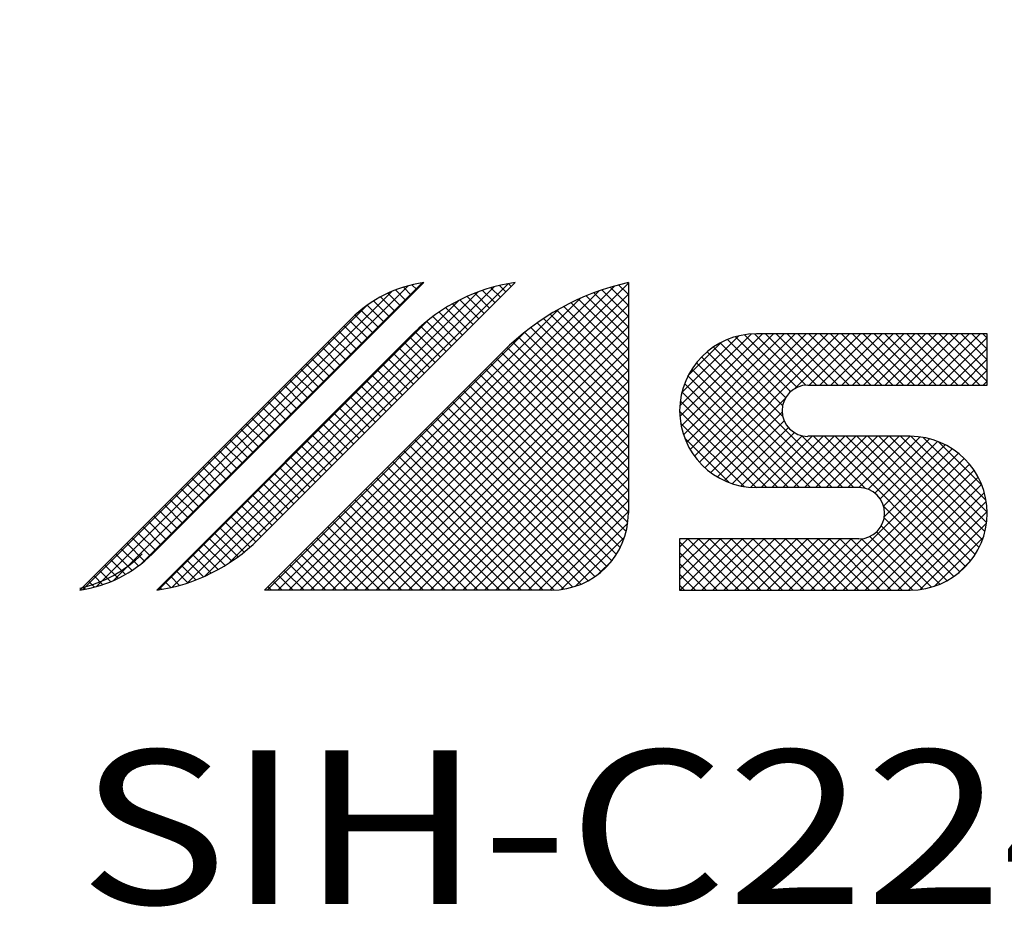
# Model space of a CAD drawing. Units: millimetres. Extents: x 210 to 8110, y 68 to 5608.
# Drawn here: x 3312 to 3328, y 4383 to 4398 of the extents above; entities that cross this region are included whole.
import ezdxf

# ---------------------------------------------------------------- set-up
doc = ezdxf.new("R2010")
doc.units = ezdxf.units.MM
doc.header["$LTSCALE"] = 5
doc.layers.get('0').update_dxf_attribs({"lineweight": 9})
doc.layers.add('レイヤ_3', color=214, linetype='Continuous', lineweight=9)
doc.styles.get("Standard").update_dxf_attribs({"font": 'txt', "bigfont": 'bigfont'})
doc.styles.add('ＭＳ ゴシック', font='txt')
doc.dimstyles.get("Standard").update_dxf_attribs({"dimtxt": 0.18, "dimasz": 0.18, "dimexe": 0.18, "dimexo": 0.0625, "dimgap": 0.09, "dimtad": 0, "dimtih": 1, "dimtoh": 1, "dimdec": 4, "dimzin": 0, "dimdsep": 46, "dimtxsty": 'Standard', "dimcen": 0.09, "dimadec": 0, "dimazin": 0, "dimtfac": 1, "dimtdec": 4, "dimtofl": 0, "dimtmove": 0, "dimatfit": 3, "dimfxl": 1, "dimtolj": 1, "dimtzin": 0, "dimarcsym": 0})

# ---------------------------------------------------------------- blocks, each defined once
blk = doc.blocks.new('_DOT')
at = {"color": 0}
blk.add_line((-0.5, 0), (-1, 0), dxfattribs=at)
at = {"color": 0, "const_width": 0.5}
blk.add_lwpolyline([(-0.25, 0, 1), (0.25, 0, 1)], format="xyb", close=True, dxfattribs=at)
blk = doc.blocks.new('Dim11')
at = {"layer": 'レイヤ_3', "color": 214, "linetype": 'Continuous', "lineweight": 30}
for p, q in [((3717.203, 4377.919), (3717.203, 4147.941)), ((3889.203, 4281), (3889.203, 4147.941)), ((3889.203, 4167.941), (3717.203, 4167.941))]:
    blk.add_line(p, q, dxfattribs=at)
at = {"layer": 'レイヤ_3', "color": 214, "linetype": 'Continuous', "lineweight": 30, "xscale": 12, "yscale": 12, "zscale": 12}
for p, rotation in [((3717.203, 4167.941), 179.9999999999998), ((3889.203, 4167.941), 359.9999999999997)]:
    blk.add_blockref('_DOT', p, dxfattribs=dict(at, rotation=rotation))
at = {"layer": 'レイヤ_3', "color": 214, "linetype": 'Continuous', "lineweight": 9, "insert": (3803.203, 4167.941), "char_height": 80, "width": 971.42857, "attachment_point": 8, "style": 'ＭＳ ゴシック'}
blk.add_mtext('172', dxfattribs=at)
blk = doc.blocks.new('Dim12')
at = {"layer": 'レイヤ_3', "color": 214, "linetype": 'Continuous', "lineweight": 30}
for p, q in [((3272.203, 4374.723), (3272.203, 4147.941)), ((3717.203, 4365), (3717.203, 4147.941)), ((3717.203, 4167.941), (3272.203, 4167.941))]:
    blk.add_line(p, q, dxfattribs=at)
at = {"layer": 'レイヤ_3', "color": 214, "linetype": 'Continuous', "lineweight": 30, "xscale": 12, "yscale": 12, "zscale": 12}
for p, rotation in [((3272.203, 4167.941), 179.9999999999998), ((3717.203, 4167.941), 359.9999999999997)]:
    blk.add_blockref('_DOT', p, dxfattribs=dict(at, rotation=rotation))
at = {"layer": 'レイヤ_3', "color": 214, "linetype": 'Continuous', "lineweight": 9, "insert": (3494.703, 4167.941), "char_height": 80, "width": 1028.57143, "attachment_point": 8, "style": 'ＭＳ ゴシック'}
blk.add_mtext('445', dxfattribs=at)
blk = doc.blocks.new('*G63')
at = {"layer": 'レイヤ_3', "color": 214, "linetype": 'Continuous', "lineweight": 30}
for p, q in [((3312.822, 4388.703), (3317.62, 4393.501)), ((3312.822, 4388.703), (3317.62, 4393.501)), ((3313.099, 4388.803), (3317.89, 4393.594)), ((3313.099, 4388.803), (3317.89, 4393.594)), ((3313.541, 4389.068), (3318.115, 4393.642)), ((3313.541, 4389.068), (3318.115, 4393.642)), ((3313.729, 4389.235), (3318.14, 4393.646)), ((3313.729, 4389.235), (3318.14, 4393.646)), ((3314.582, 4388.872), (3319.287, 4393.576)), ((3314.582, 4388.872), (3319.287, 4393.576)), ((3314.969, 4389.082), (3319.515, 4393.627)), ((3314.969, 4389.082), (3319.515, 4393.627)), ((3319.626, 4393.646), (3315.451, 4389.47)), ((3319.626, 4393.646), (3315.451, 4389.47)), ((3316.124, 4388.646), (3320.985, 4393.507)), ((3316.124, 4388.646), (3320.985, 4393.507)), ((3316.3, 4388.646), (3321.244, 4393.589)), ((3316.3, 4388.646), (3321.244, 4393.589)), ((3316.477, 4388.646), (3321.467, 4393.636)), ((3316.477, 4388.646), (3321.467, 4393.636)), ((3317.849, 4393.355), (3317.679, 4393.525)), ((3317.849, 4393.355), (3317.679, 4393.525)), ((3317.937, 4393.443), (3317.81, 4393.571)), ((3317.937, 4393.443), (3317.81, 4393.571)), ((3318.026, 4393.531), (3317.948, 4393.609)), ((3318.026, 4393.531), (3317.948, 4393.609)), ((3318.114, 4393.62), (3318.095, 4393.639)), ((3318.114, 4393.62), (3318.095, 4393.639)), ((3319.299, 4393.319), (3319.098, 4393.519)), ((3319.299, 4393.319), (3319.098, 4393.519)), ((3319.387, 4393.407), (3319.233, 4393.562)), ((3319.387, 4393.407), (3319.233, 4393.562)), ((3319.476, 4393.496), (3319.373, 4393.598)), ((3319.476, 4393.496), (3319.373, 4393.598)), ((3319.564, 4393.584), (3319.52, 4393.628)), ((3319.564, 4393.584), (3319.52, 4393.628)), ((3321.467, 4393.095), (3321.037, 4393.525)), ((3321.467, 4393.095), (3321.037, 4393.525)), ((3321.467, 4393.272), (3321.171, 4393.568)), ((3321.467, 4393.272), (3321.171, 4393.568)), ((3321.467, 4393.449), (3321.309, 4393.607)), ((3321.467, 4393.449), (3321.309, 4393.607)), ((3321.467, 4393.625), (3321.451, 4393.642)), ((3321.467, 4393.625), (3321.451, 4393.642)), ((3321.467, 4393.646), (3321.467, 4389.896)), ((3321.467, 4393.646), (3321.467, 4389.896)), ((3314.049, 4388.692), (3318.714, 4393.357)), ((3314.049, 4388.692), (3318.714, 4393.357)), ((3314.294, 4388.76), (3319.028, 4393.494)), ((3314.294, 4388.76), (3319.028, 4393.494)), ((3315.947, 4388.646), (3320.691, 4393.39)), ((3315.947, 4388.646), (3320.691, 4393.39)), ((3316.654, 4388.646), (3321.467, 4393.459)), ((3316.654, 4388.646), (3321.467, 4393.459)), ((3317.584, 4393.089), (3317.326, 4393.347)), ((3317.584, 4393.089), (3317.326, 4393.347)), ((3317.672, 4393.178), (3317.437, 4393.412)), ((3317.672, 4393.178), (3317.437, 4393.412)), ((3317.76, 4393.266), (3317.555, 4393.472)), ((3317.76, 4393.266), (3317.555, 4393.472)), ((3319.034, 4393.054), (3318.725, 4393.362)), ((3319.034, 4393.054), (3318.725, 4393.362)), ((3319.122, 4393.142), (3318.845, 4393.42)), ((3319.122, 4393.142), (3318.845, 4393.42)), ((3319.21, 4393.23), (3318.969, 4393.472)), ((3319.21, 4393.23), (3318.969, 4393.472)), ((3321.467, 4392.565), (3320.657, 4393.375)), ((3321.467, 4392.565), (3320.657, 4393.375)), ((3321.467, 4392.741), (3320.781, 4393.428)), ((3321.467, 4392.741), (3320.781, 4393.428)), ((3321.467, 4392.918), (3320.907, 4393.478)), ((3321.467, 4392.918), (3320.907, 4393.478)), ((3312.595, 4388.652), (3317.214, 4393.272)), ((3312.595, 4388.652), (3317.214, 4393.272)), ((3315.77, 4388.646), (3320.337, 4393.213)), ((3315.77, 4388.646), (3320.337, 4393.213)), ((3316.831, 4388.646), (3321.467, 4393.282)), ((3316.831, 4388.646), (3321.467, 4393.282)), ((3317.407, 4392.913), (3317.12, 4393.199)), ((3317.407, 4392.913), (3317.12, 4393.199)), ((3317.495, 4393.001), (3317.22, 4393.276)), ((3317.495, 4393.001), (3317.22, 4393.276)), ((3318.857, 4392.877), (3318.498, 4393.235)), ((3318.857, 4392.877), (3318.498, 4393.235)), ((3318.945, 4392.965), (3318.609, 4393.301)), ((3318.945, 4392.965), (3318.609, 4393.301)), ((3321.467, 4392.034), (3320.306, 4393.195)), ((3321.467, 4392.034), (3320.306, 4393.195)), ((3321.467, 4392.211), (3320.42, 4393.258)), ((3321.467, 4392.211), (3320.42, 4393.258)), ((3321.467, 4392.388), (3320.537, 4393.318)), ((3321.467, 4392.388), (3320.537, 4393.318)), ((3312.551, 4388.646), (3316.961, 4393.056)), ((3312.551, 4388.646), (3316.961, 4393.056)), ((3313.83, 4388.65), (3318.214, 4393.035)), ((3313.83, 4388.65), (3318.214, 4393.035)), ((3317.23, 4392.736), (3316.936, 4393.03)), ((3317.23, 4392.736), (3316.936, 4393.03)), ((3317.007, 4388.646), (3321.467, 4393.105)), ((3317.007, 4388.646), (3321.467, 4393.105)), ((3317.319, 4392.824), (3317.025, 4393.118)), ((3317.319, 4392.824), (3317.025, 4393.118)), ((3318.68, 4392.7), (3318.288, 4393.092)), ((3318.68, 4392.7), (3318.288, 4393.092)), ((3318.769, 4392.788), (3318.391, 4393.166)), ((3318.769, 4392.788), (3318.391, 4393.166)), ((3321.467, 4391.681), (3320.087, 4393.061)), ((3321.467, 4391.681), (3320.087, 4393.061)), ((3321.467, 4391.858), (3320.195, 4393.129)), ((3321.467, 4391.858), (3320.195, 4393.129)), ((3317.142, 4392.647), (3316.847, 4392.942)), ((3317.142, 4392.647), (3316.847, 4392.942)), ((3317.184, 4388.646), (3321.467, 4392.929)), ((3317.184, 4388.646), (3321.467, 4392.929)), ((3318.503, 4392.523), (3318.094, 4392.933)), ((3318.503, 4392.523), (3318.094, 4392.933)), ((3318.592, 4392.612), (3318.189, 4393.014)), ((3318.592, 4392.612), (3318.189, 4393.014)), ((3321.467, 4391.327), (3319.88, 4392.915)), ((3321.467, 4391.327), (3319.88, 4392.915)), ((3321.467, 4391.504), (3319.982, 4392.989)), ((3321.467, 4391.504), (3319.982, 4392.989)), ((3317.976, 4392.821), (3313.801, 4388.646)), ((3317.976, 4392.821), (3313.801, 4388.646)), ((3315.593, 4388.646), (3319.806, 4392.858)), ((3315.593, 4388.646), (3319.806, 4392.858)), ((3316.965, 4392.471), (3316.67, 4392.765)), ((3316.965, 4392.471), (3316.67, 4392.765)), ((3317.053, 4392.559), (3316.759, 4392.854)), ((3317.053, 4392.559), (3316.759, 4392.854)), ((3317.361, 4388.646), (3321.467, 4392.752)), ((3317.361, 4388.646), (3321.467, 4392.752)), ((3318.327, 4392.347), (3317.914, 4392.759)), ((3318.327, 4392.347), (3317.914, 4392.759)), ((3318.415, 4392.435), (3318.003, 4392.847)), ((3318.415, 4392.435), (3318.003, 4392.847)), ((3321.467, 4390.974), (3319.683, 4392.758)), ((3321.467, 4390.974), (3319.683, 4392.758)), ((3321.467, 4391.15), (3319.78, 4392.838)), ((3321.467, 4391.15), (3319.78, 4392.838)), ((3322.303, 4391.643), (3323.47, 4392.81)), ((3322.303, 4391.643), (3323.47, 4392.81)), ((3322.304, 4391.467), (3323.649, 4392.812)), ((3322.304, 4391.467), (3323.649, 4392.812)), ((3322.326, 4391.312), (3323.826, 4392.812)), ((3322.326, 4391.312), (3323.826, 4392.812)), ((3322.334, 4391.851), (3323.262, 4392.778)), ((3322.334, 4391.851), (3323.262, 4392.778)), ((3322.363, 4391.172), (3324.003, 4392.812)), ((3322.363, 4391.172), (3324.003, 4392.812)), ((3322.412, 4391.045), (3324.179, 4392.812)), ((3322.412, 4391.045), (3324.179, 4392.812)), ((3322.473, 4390.929), (3324.356, 4392.812)), ((3322.473, 4390.929), (3324.356, 4392.812)), ((3322.543, 4390.822), (3324.533, 4392.812)), ((3322.543, 4390.822), (3324.533, 4392.812)), ((3322.622, 4390.725), (3324.71, 4392.812)), ((3322.622, 4390.725), (3324.71, 4392.812)), ((3322.711, 4390.636), (3324.886, 4392.812)), ((3322.711, 4390.636), (3324.886, 4392.812)), ((3324.025, 4391.774), (3323.08, 4392.72)), ((3324.025, 4391.774), (3323.08, 4392.72)), ((3324.105, 4391.872), (3323.211, 4392.765)), ((3324.105, 4391.872), (3323.211, 4392.765)), ((3324.212, 4391.942), (3323.356, 4392.797)), ((3324.212, 4391.942), (3323.356, 4392.797)), ((3324.352, 4391.978), (3323.518, 4392.812)), ((3324.352, 4391.978), (3323.518, 4392.812)), ((3327.301, 4392.812), (3323.551, 4392.812)), ((3327.301, 4392.812), (3323.551, 4392.812)), ((3324.528, 4391.979), (3323.695, 4392.812)), ((3324.528, 4391.979), (3323.695, 4392.812)), ((3324.705, 4391.979), (3323.871, 4392.812)), ((3324.705, 4391.979), (3323.871, 4392.812)), ((3324.881, 4391.979), (3324.048, 4392.812)), ((3324.881, 4391.979), (3324.048, 4392.812)), ((3324.172, 4391.921), (3325.063, 4392.812)), ((3324.172, 4391.921), (3325.063, 4392.812)), ((3325.058, 4391.979), (3324.225, 4392.812)), ((3325.058, 4391.979), (3324.225, 4392.812)), ((3325.235, 4391.979), (3324.402, 4392.812)), ((3325.235, 4391.979), (3324.402, 4392.812)), ((3324.407, 4391.979), (3325.24, 4392.812)), ((3324.407, 4391.979), (3325.24, 4392.812)), ((3325.412, 4391.979), (3324.578, 4392.812)), ((3325.412, 4391.979), (3324.578, 4392.812)), ((3324.583, 4391.979), (3325.417, 4392.812)), ((3324.583, 4391.979), (3325.417, 4392.812)), ((3325.589, 4391.979), (3324.755, 4392.812)), ((3325.589, 4391.979), (3324.755, 4392.812)), ((3324.76, 4391.979), (3325.594, 4392.812)), ((3324.76, 4391.979), (3325.594, 4392.812)), ((3325.765, 4391.979), (3324.932, 4392.812)), ((3325.765, 4391.979), (3324.932, 4392.812)), ((3324.937, 4391.979), (3325.77, 4392.812)), ((3324.937, 4391.979), (3325.77, 4392.812)), ((3325.942, 4391.979), (3325.109, 4392.812)), ((3325.942, 4391.979), (3325.109, 4392.812)), ((3325.114, 4391.979), (3325.947, 4392.812)), ((3325.114, 4391.979), (3325.947, 4392.812)), ((3326.119, 4391.979), (3325.286, 4392.812)), ((3326.119, 4391.979), (3325.286, 4392.812)), ((3325.291, 4391.979), (3326.124, 4392.812)), ((3325.291, 4391.979), (3326.124, 4392.812)), ((3326.296, 4391.979), (3325.462, 4392.812)), ((3326.296, 4391.979), (3325.462, 4392.812)), ((3325.467, 4391.979), (3326.301, 4392.812)), ((3325.467, 4391.979), (3326.301, 4392.812)), ((3326.472, 4391.979), (3325.639, 4392.812)), ((3326.472, 4391.979), (3325.639, 4392.812)), ((3325.644, 4391.979), (3326.477, 4392.812)), ((3325.644, 4391.979), (3326.477, 4392.812)), ((3326.649, 4391.979), (3325.816, 4392.812)), ((3326.649, 4391.979), (3325.816, 4392.812)), ((3325.821, 4391.979), (3326.654, 4392.812)), ((3325.821, 4391.979), (3326.654, 4392.812)), ((3326.826, 4391.979), (3325.993, 4392.812)), ((3326.826, 4391.979), (3325.993, 4392.812)), ((3325.998, 4391.979), (3326.831, 4392.812)), ((3325.998, 4391.979), (3326.831, 4392.812)), ((3327.003, 4391.979), (3326.169, 4392.812)), ((3327.003, 4391.979), (3326.169, 4392.812)), ((3326.174, 4391.979), (3327.008, 4392.812)), ((3326.174, 4391.979), (3327.008, 4392.812)), ((3327.18, 4391.979), (3326.346, 4392.812)), ((3327.18, 4391.979), (3326.346, 4392.812)), ((3326.351, 4391.979), (3327.185, 4392.812)), ((3326.351, 4391.979), (3327.185, 4392.812)), ((3327.301, 4392.035), (3326.523, 4392.812)), ((3327.301, 4392.035), (3326.523, 4392.812)), ((3326.528, 4391.979), (3327.301, 4392.751)), ((3326.528, 4391.979), (3327.301, 4392.751)), ((3327.301, 4392.211), (3326.7, 4392.812)), ((3327.301, 4392.211), (3326.7, 4392.812)), ((3327.301, 4392.388), (3326.877, 4392.812)), ((3327.301, 4392.388), (3326.877, 4392.812)), ((3327.301, 4392.565), (3327.053, 4392.812)), ((3327.301, 4392.565), (3327.053, 4392.812)), ((3327.301, 4392.742), (3327.23, 4392.812)), ((3327.301, 4392.742), (3327.23, 4392.812)), ((3327.301, 4391.979), (3327.301, 4392.812)), ((3327.301, 4391.979), (3327.301, 4392.812)), ((3316.788, 4392.294), (3316.494, 4392.589)), ((3316.788, 4392.294), (3316.494, 4392.589)), ((3316.877, 4392.382), (3316.582, 4392.677)), ((3316.877, 4392.382), (3316.582, 4392.677)), ((3317.538, 4388.646), (3321.467, 4392.575)), ((3317.538, 4388.646), (3321.467, 4392.575)), ((3318.15, 4392.17), (3317.737, 4392.582)), ((3318.15, 4392.17), (3317.737, 4392.582)), ((3318.238, 4392.258), (3317.826, 4392.671)), ((3318.238, 4392.258), (3317.826, 4392.671)), ((3321.467, 4390.62), (3319.497, 4392.59)), ((3321.467, 4390.62), (3319.497, 4392.59)), ((3321.467, 4390.797), (3319.589, 4392.676)), ((3321.467, 4390.797), (3319.589, 4392.676)), ((3322.437, 4392.131), (3322.982, 4392.675)), ((3322.437, 4392.131), (3322.982, 4392.675)), ((3323.978, 4391.468), (3322.849, 4392.597)), ((3323.978, 4391.468), (3322.849, 4392.597)), ((3323.976, 4391.647), (3322.959, 4392.664)), ((3323.976, 4391.647), (3322.959, 4392.664)), ((3326.705, 4391.979), (3327.301, 4392.575)), ((3326.705, 4391.979), (3327.301, 4392.575)), ((3315.551, 4388.646), (3319.431, 4392.526)), ((3315.551, 4388.646), (3319.431, 4392.526)), ((3316.611, 4392.117), (3316.317, 4392.412)), ((3316.611, 4392.117), (3316.317, 4392.412)), ((3316.7, 4392.206), (3316.405, 4392.5)), ((3316.7, 4392.206), (3316.405, 4392.5)), ((3317.973, 4391.993), (3317.561, 4392.405)), ((3317.973, 4391.993), (3317.561, 4392.405)), ((3318.061, 4392.081), (3317.649, 4392.494)), ((3318.061, 4392.081), (3317.649, 4392.494)), ((3317.715, 4388.646), (3321.467, 4392.398)), ((3317.715, 4388.646), (3321.467, 4392.398)), ((3321.467, 4390.267), (3319.319, 4392.414)), ((3321.467, 4390.267), (3319.319, 4392.414)), ((3321.467, 4390.443), (3319.408, 4392.503)), ((3321.467, 4390.443), (3319.408, 4392.503)), ((3324.78, 4390.312), (3322.657, 4392.436)), ((3324.78, 4390.312), (3322.657, 4392.436)), ((3324.957, 4390.312), (3322.748, 4392.521)), ((3324.957, 4390.312), (3322.748, 4392.521)), ((3326.882, 4391.979), (3327.301, 4392.398)), ((3326.882, 4391.979), (3327.301, 4392.398)), ((3316.435, 4391.94), (3316.14, 4392.235)), ((3316.435, 4391.94), (3316.14, 4392.235)), ((3316.523, 4392.029), (3316.228, 4392.323)), ((3316.523, 4392.029), (3316.228, 4392.323)), ((3317.796, 4391.816), (3317.384, 4392.229)), ((3317.796, 4391.816), (3317.384, 4392.229)), ((3317.885, 4391.905), (3317.472, 4392.317)), ((3317.885, 4391.905), (3317.472, 4392.317)), ((3317.891, 4388.646), (3321.467, 4392.221)), ((3317.891, 4388.646), (3321.467, 4392.221)), ((3321.467, 4389.913), (3319.143, 4392.238)), ((3321.467, 4389.913), (3319.143, 4392.238)), ((3321.467, 4390.09), (3319.231, 4392.326)), ((3321.467, 4390.09), (3319.231, 4392.326)), ((3324.427, 4390.312), (3322.5, 4392.239)), ((3324.427, 4390.312), (3322.5, 4392.239)), ((3324.604, 4390.312), (3322.574, 4392.342)), ((3324.604, 4390.312), (3322.574, 4392.342)), ((3327.058, 4391.979), (3327.301, 4392.221)), ((3327.058, 4391.979), (3327.301, 4392.221)), ((3316.258, 4391.764), (3315.963, 4392.058)), ((3316.258, 4391.764), (3315.963, 4392.058)), ((3316.346, 4391.852), (3316.052, 4392.147)), ((3316.346, 4391.852), (3316.052, 4392.147)), ((3317.708, 4391.728), (3317.295, 4392.14)), ((3317.708, 4391.728), (3317.295, 4392.14)), ((3321.431, 4389.596), (3318.966, 4392.061)), ((3321.431, 4389.596), (3318.966, 4392.061)), ((3321.458, 4389.745), (3319.054, 4392.149)), ((3321.458, 4389.745), (3319.054, 4392.149)), ((3324.25, 4390.312), (3322.435, 4392.127)), ((3324.25, 4390.312), (3322.435, 4392.127)), ((3316.17, 4391.675), (3315.875, 4391.97)), ((3316.17, 4391.675), (3315.875, 4391.97)), ((3317.531, 4391.551), (3317.119, 4391.964)), ((3317.531, 4391.551), (3317.119, 4391.964)), ((3317.619, 4391.639), (3317.207, 4392.052)), ((3317.619, 4391.639), (3317.207, 4392.052)), ((3318.068, 4388.646), (3321.467, 4392.045)), ((3318.068, 4388.646), (3321.467, 4392.045)), ((3321.389, 4389.461), (3318.877, 4391.972)), ((3321.389, 4389.461), (3318.877, 4391.972)), ((3324.073, 4390.312), (3322.381, 4392.004)), ((3324.073, 4390.312), (3322.381, 4392.004)), ((3324.384, 4391.979), (3327.301, 4391.979)), ((3324.384, 4391.979), (3327.301, 4391.979)), ((3327.235, 4391.979), (3327.301, 4392.044)), ((3327.235, 4391.979), (3327.301, 4392.044)), ((3315.993, 4391.498), (3315.698, 4391.793)), ((3315.993, 4391.498), (3315.698, 4391.793)), ((3316.081, 4391.587), (3315.786, 4391.881)), ((3316.081, 4391.587), (3315.786, 4391.881)), ((3317.354, 4391.374), (3316.942, 4391.787)), ((3317.354, 4391.374), (3316.942, 4391.787)), ((3317.443, 4391.463), (3317.03, 4391.875)), ((3317.443, 4391.463), (3317.03, 4391.875)), ((3318.245, 4388.646), (3321.467, 4391.868)), ((3318.245, 4388.646), (3321.467, 4391.868)), ((3321.272, 4389.224), (3318.701, 4391.796)), ((3321.272, 4389.224), (3318.701, 4391.796)), ((3321.336, 4389.337), (3318.789, 4391.884)), ((3321.336, 4389.337), (3318.789, 4391.884)), ((3323.896, 4390.312), (3322.339, 4391.87)), ((3323.896, 4390.312), (3322.339, 4391.87)), ((3322.808, 4390.557), (3324.025, 4391.774)), ((3322.808, 4390.557), (3324.025, 4391.774)), ((3315.816, 4391.322), (3315.521, 4391.616)), ((3315.816, 4391.322), (3315.521, 4391.616)), ((3315.904, 4391.41), (3315.61, 4391.705)), ((3315.904, 4391.41), (3315.61, 4391.705)), ((3317.178, 4391.198), (3316.765, 4391.61)), ((3317.178, 4391.198), (3316.765, 4391.61)), ((3317.266, 4391.286), (3316.853, 4391.698)), ((3317.266, 4391.286), (3316.853, 4391.698)), ((3318.422, 4388.646), (3321.467, 4391.691)), ((3318.422, 4388.646), (3321.467, 4391.691)), ((3321.116, 4389.027), (3318.524, 4391.619)), ((3321.116, 4389.027), (3318.524, 4391.619)), ((3321.198, 4389.121), (3318.612, 4391.707)), ((3321.198, 4389.121), (3318.612, 4391.707)), ((3323.72, 4390.312), (3322.311, 4391.721)), ((3323.72, 4390.312), (3322.311, 4391.721)), ((3315.639, 4391.145), (3315.345, 4391.439)), ((3315.639, 4391.145), (3315.345, 4391.439)), ((3315.728, 4391.233), (3315.433, 4391.528)), ((3315.728, 4391.233), (3315.433, 4391.528)), ((3317.001, 4391.021), (3316.588, 4391.433)), ((3317.001, 4391.021), (3316.588, 4391.433)), ((3317.089, 4391.109), (3316.677, 4391.522)), ((3317.089, 4391.109), (3316.677, 4391.522)), ((3320.924, 4388.865), (3318.347, 4391.442)), ((3320.924, 4388.865), (3318.347, 4391.442)), ((3321.025, 4388.941), (3318.436, 4391.53)), ((3321.025, 4388.941), (3318.436, 4391.53)), ((3318.598, 4388.646), (3321.467, 4391.514)), ((3318.598, 4388.646), (3321.467, 4391.514)), ((3323.543, 4390.312), (3322.301, 4391.554)), ((3323.543, 4390.312), (3322.301, 4391.554)), ((3322.914, 4390.486), (3323.968, 4391.54)), ((3322.914, 4390.486), (3323.968, 4391.54)), ((3315.462, 4390.968), (3315.168, 4391.263)), ((3315.462, 4390.968), (3315.168, 4391.263)), ((3315.551, 4391.056), (3315.256, 4391.351)), ((3315.551, 4391.056), (3315.256, 4391.351)), ((3316.912, 4390.932), (3316.5, 4391.345)), ((3316.912, 4390.932), (3316.5, 4391.345)), ((3320.695, 4388.741), (3318.17, 4391.265)), ((3320.695, 4388.741), (3318.17, 4391.265)), ((3320.815, 4388.798), (3318.259, 4391.354)), ((3320.815, 4388.798), (3318.259, 4391.354)), ((3318.775, 4388.646), (3321.467, 4391.338)), ((3318.775, 4388.646), (3321.467, 4391.338)), ((3323.35, 4390.328), (3322.317, 4391.362)), ((3323.35, 4390.328), (3322.317, 4391.362)), ((3323.03, 4390.426), (3324.001, 4391.397)), ((3323.03, 4390.426), (3324.001, 4391.397)), ((3323.157, 4390.376), (3324.07, 4391.288)), ((3323.157, 4390.376), (3324.07, 4391.288)), ((3315.374, 4390.88), (3315.079, 4391.174)), ((3315.374, 4390.88), (3315.079, 4391.174)), ((3316.736, 4390.756), (3316.323, 4391.168)), ((3316.736, 4390.756), (3316.323, 4391.168)), ((3316.824, 4390.844), (3316.411, 4391.256)), ((3316.824, 4390.844), (3316.411, 4391.256)), ((3320.564, 4388.695), (3318.082, 4391.177)), ((3320.564, 4388.695), (3318.082, 4391.177)), ((3318.952, 4388.646), (3321.467, 4391.161)), ((3318.952, 4388.646), (3321.467, 4391.161)), ((3323.109, 4390.393), (3322.381, 4391.12)), ((3323.109, 4390.393), (3322.381, 4391.12)), ((3323.296, 4390.338), (3324.166, 4391.207)), ((3323.296, 4390.338), (3324.166, 4391.207)), ((3323.451, 4390.316), (3324.291, 4391.156)), ((3323.451, 4390.316), (3324.291, 4391.156)), ((3323.624, 4390.312), (3324.457, 4391.146)), ((3323.624, 4390.312), (3324.457, 4391.146)), ((3323.801, 4390.312), (3324.634, 4391.146)), ((3323.801, 4390.312), (3324.634, 4391.146)), ((3323.977, 4390.312), (3324.811, 4391.146)), ((3323.977, 4390.312), (3324.811, 4391.146)), ((3324.154, 4390.312), (3324.988, 4391.146)), ((3324.154, 4390.312), (3324.988, 4391.146)), ((3325.134, 4390.312), (3324.29, 4391.156)), ((3325.134, 4390.312), (3324.29, 4391.156)), ((3324.331, 4390.312), (3325.164, 4391.146)), ((3324.331, 4390.312), (3325.164, 4391.146)), ((3326.051, 4391.146), (3324.384, 4391.146)), ((3326.051, 4391.146), (3324.384, 4391.146)), ((3325.325, 4390.298), (3324.477, 4391.146)), ((3325.325, 4390.298), (3324.477, 4391.146)), ((3324.508, 4390.312), (3325.341, 4391.146)), ((3324.508, 4390.312), (3325.341, 4391.146)), ((3326.858, 4388.941), (3324.654, 4391.146)), ((3326.858, 4388.941), (3324.654, 4391.146)), ((3324.685, 4390.312), (3325.518, 4391.146)), ((3324.685, 4390.312), (3325.518, 4391.146)), ((3326.949, 4389.027), (3324.831, 4391.146)), ((3326.949, 4389.027), (3324.831, 4391.146)), ((3324.861, 4390.312), (3325.695, 4391.146)), ((3324.861, 4390.312), (3325.695, 4391.146)), ((3327.032, 4389.121), (3325.008, 4391.146)), ((3327.032, 4389.121), (3325.008, 4391.146)), ((3325.038, 4390.312), (3325.871, 4391.146)), ((3325.038, 4390.312), (3325.871, 4391.146)), ((3327.105, 4389.225), (3325.184, 4391.146)), ((3327.105, 4389.225), (3325.184, 4391.146)), ((3325.215, 4390.312), (3326.048, 4391.146)), ((3325.215, 4390.312), (3326.048, 4391.146)), ((3327.169, 4389.338), (3325.361, 4391.146)), ((3327.169, 4389.338), (3325.361, 4391.146)), ((3325.365, 4390.285), (3326.214, 4391.135)), ((3325.365, 4390.285), (3326.214, 4391.135)), ((3325.477, 4390.221), (3326.362, 4391.106)), ((3325.477, 4390.221), (3326.362, 4391.106)), ((3327.223, 4389.461), (3325.538, 4391.146)), ((3327.223, 4389.461), (3325.538, 4391.146)), ((3327.264, 4389.596), (3325.715, 4391.146)), ((3327.264, 4389.596), (3325.715, 4391.146)), ((3327.292, 4389.746), (3325.892, 4391.146)), ((3327.292, 4389.746), (3325.892, 4391.146)), ((3327.3, 4389.913), (3326.068, 4391.145)), ((3327.3, 4389.913), (3326.068, 4391.145)), ((3327.282, 4390.108), (3326.263, 4391.127)), ((3327.282, 4390.108), (3326.263, 4391.127)), ((3315.197, 4390.703), (3314.903, 4390.998)), ((3315.197, 4390.703), (3314.903, 4390.998)), ((3315.286, 4390.791), (3314.991, 4391.086)), ((3315.286, 4390.791), (3314.991, 4391.086)), ((3316.559, 4390.579), (3316.146, 4390.991)), ((3316.559, 4390.579), (3316.146, 4390.991)), ((3316.647, 4390.667), (3316.235, 4391.08)), ((3316.647, 4390.667), (3316.235, 4391.08)), ((3320.259, 4388.646), (3317.905, 4391)), ((3320.259, 4388.646), (3317.905, 4391)), ((3320.42, 4388.662), (3317.994, 4391.089)), ((3320.42, 4388.662), (3317.994, 4391.089)), ((3319.129, 4388.646), (3321.467, 4390.984)), ((3319.129, 4388.646), (3321.467, 4390.984)), ((3325.562, 4390.129), (3326.496, 4391.063)), ((3325.562, 4390.129), (3326.496, 4391.063)), ((3325.618, 4390.009), (3326.619, 4391.009)), ((3325.618, 4390.009), (3326.619, 4391.009)), ((3325.631, 4389.844), (3326.731, 4390.944)), ((3325.631, 4389.844), (3326.731, 4390.944)), ((3327.214, 4390.354), (3326.509, 4391.058)), ((3327.214, 4390.354), (3326.509, 4391.058)), ((3315.02, 4390.526), (3314.726, 4390.821)), ((3315.02, 4390.526), (3314.726, 4390.821)), ((3315.109, 4390.615), (3314.814, 4390.909)), ((3315.109, 4390.615), (3314.814, 4390.909)), ((3316.382, 4390.402), (3315.97, 4390.814)), ((3316.382, 4390.402), (3315.97, 4390.814)), ((3316.47, 4390.49), (3316.058, 4390.903)), ((3316.47, 4390.49), (3316.058, 4390.903)), ((3319.906, 4388.646), (3317.728, 4390.823)), ((3319.906, 4388.646), (3317.728, 4390.823)), ((3320.083, 4388.646), (3317.817, 4390.912)), ((3320.083, 4388.646), (3317.817, 4390.912)), ((3319.306, 4388.646), (3321.467, 4390.807)), ((3319.306, 4388.646), (3321.467, 4390.807)), ((3324.609, 4388.646), (3326.833, 4390.87)), ((3324.609, 4388.646), (3326.833, 4390.87)), ((3324.786, 4388.646), (3326.927, 4390.787)), ((3324.786, 4388.646), (3326.927, 4390.787)), ((3314.844, 4390.349), (3314.549, 4390.644)), ((3314.844, 4390.349), (3314.549, 4390.644)), ((3314.932, 4390.438), (3314.637, 4390.732)), ((3314.932, 4390.438), (3314.637, 4390.732)), ((3316.205, 4390.225), (3315.793, 4390.638)), ((3316.205, 4390.225), (3315.793, 4390.638)), ((3316.294, 4390.314), (3315.881, 4390.726)), ((3316.294, 4390.314), (3315.881, 4390.726)), ((3319.553, 4388.646), (3317.552, 4390.647)), ((3319.553, 4388.646), (3317.552, 4390.647)), ((3319.729, 4388.646), (3317.64, 4390.735)), ((3319.729, 4388.646), (3317.64, 4390.735)), ((3319.482, 4388.646), (3321.467, 4390.63)), ((3319.482, 4388.646), (3321.467, 4390.63)), ((3324.962, 4388.646), (3327.012, 4390.695)), ((3324.962, 4388.646), (3327.012, 4390.695)), ((3314.667, 4390.173), (3314.372, 4390.467)), ((3314.667, 4390.173), (3314.372, 4390.467)), ((3314.755, 4390.261), (3314.461, 4390.556)), ((3314.755, 4390.261), (3314.461, 4390.556)), ((3316.028, 4390.048), (3315.616, 4390.461)), ((3316.028, 4390.048), (3315.616, 4390.461)), ((3316.117, 4390.137), (3315.704, 4390.549)), ((3316.117, 4390.137), (3315.704, 4390.549)), ((3319.199, 4388.646), (3317.375, 4390.47)), ((3319.199, 4388.646), (3317.375, 4390.47)), ((3319.376, 4388.646), (3317.463, 4390.558)), ((3319.376, 4388.646), (3317.463, 4390.558)), ((3325.139, 4388.646), (3327.087, 4390.594)), ((3325.139, 4388.646), (3327.087, 4390.594)), ((3325.316, 4388.646), (3327.154, 4390.483)), ((3325.316, 4388.646), (3327.154, 4390.483)), ((3314.579, 4390.084), (3314.284, 4390.379)), ((3314.579, 4390.084), (3314.284, 4390.379)), ((3315.94, 4389.96), (3315.528, 4390.373)), ((3315.94, 4389.96), (3315.528, 4390.373)), ((3319.022, 4388.646), (3317.286, 4390.381)), ((3319.022, 4388.646), (3317.286, 4390.381)), ((3319.659, 4388.646), (3321.467, 4390.454)), ((3319.659, 4388.646), (3321.467, 4390.454)), ((3325.217, 4390.312), (3323.551, 4390.312)), ((3325.217, 4390.312), (3323.551, 4390.312)), ((3325.493, 4388.646), (3327.21, 4390.363)), ((3325.493, 4388.646), (3327.21, 4390.363)), ((3314.402, 4389.907), (3314.107, 4390.202)), ((3314.402, 4389.907), (3314.107, 4390.202)), ((3314.49, 4389.996), (3314.195, 4390.29)), ((3314.49, 4389.996), (3314.195, 4390.29)), ((3315.763, 4389.783), (3315.351, 4390.196)), ((3315.763, 4389.783), (3315.351, 4390.196)), ((3315.852, 4389.872), (3315.439, 4390.284)), ((3315.852, 4389.872), (3315.439, 4390.284)), ((3318.669, 4388.646), (3317.11, 4390.205)), ((3318.669, 4388.646), (3317.11, 4390.205)), ((3318.846, 4388.646), (3317.198, 4390.293)), ((3318.846, 4388.646), (3317.198, 4390.293)), ((3319.836, 4388.646), (3321.467, 4390.277)), ((3319.836, 4388.646), (3321.467, 4390.277)), ((3325.67, 4388.646), (3327.255, 4390.231)), ((3325.67, 4388.646), (3327.255, 4390.231)), ((3314.225, 4389.731), (3313.93, 4390.025)), ((3314.225, 4389.731), (3313.93, 4390.025)), ((3314.313, 4389.819), (3314.019, 4390.114)), ((3314.313, 4389.819), (3314.019, 4390.114)), ((3315.587, 4389.607), (3315.174, 4390.019)), ((3315.587, 4389.607), (3315.174, 4390.019)), ((3315.675, 4389.695), (3315.262, 4390.107)), ((3315.675, 4389.695), (3315.262, 4390.107)), ((3318.315, 4388.646), (3316.933, 4390.028)), ((3318.315, 4388.646), (3316.933, 4390.028)), ((3318.492, 4388.646), (3317.021, 4390.116)), ((3318.492, 4388.646), (3317.021, 4390.116)), ((3320.013, 4388.646), (3321.467, 4390.1)), ((3320.013, 4388.646), (3321.467, 4390.1)), ((3326.758, 4388.865), (3325.62, 4390.003)), ((3326.758, 4388.865), (3325.62, 4390.003)), ((3325.846, 4388.646), (3327.286, 4390.085)), ((3325.846, 4388.646), (3327.286, 4390.085)), ((3314.048, 4389.554), (3313.754, 4389.848)), ((3314.048, 4389.554), (3313.754, 4389.848)), ((3314.137, 4389.642), (3313.842, 4389.937)), ((3314.137, 4389.642), (3313.842, 4389.937)), ((3315.409, 4389.43), (3314.997, 4389.842)), ((3315.409, 4389.43), (3314.997, 4389.842)), ((3315.498, 4389.518), (3315.086, 4389.931)), ((3315.498, 4389.518), (3315.086, 4389.931)), ((3317.962, 4388.646), (3316.756, 4389.851)), ((3317.962, 4388.646), (3316.756, 4389.851)), ((3318.139, 4388.646), (3316.845, 4389.939)), ((3318.139, 4388.646), (3316.845, 4389.939)), ((3320.189, 4388.646), (3321.467, 4389.923)), ((3320.189, 4388.646), (3321.467, 4389.923)), ((3326.648, 4388.798), (3325.627, 4389.819)), ((3326.648, 4388.798), (3325.627, 4389.819)), ((3326.023, 4388.646), (3327.3, 4389.923)), ((3326.023, 4388.646), (3327.3, 4389.923)), ((3313.871, 4389.377), (3313.577, 4389.672)), ((3313.871, 4389.377), (3313.577, 4389.672)), ((3313.96, 4389.465), (3313.665, 4389.76)), ((3313.96, 4389.465), (3313.665, 4389.76)), ((3315.221, 4389.264), (3314.82, 4389.665)), ((3315.221, 4389.264), (3314.82, 4389.665)), ((3315.317, 4389.345), (3314.909, 4389.754)), ((3315.317, 4389.345), (3314.909, 4389.754)), ((3317.608, 4388.646), (3316.579, 4389.674)), ((3317.608, 4388.646), (3316.579, 4389.674)), ((3317.785, 4388.646), (3316.668, 4389.763)), ((3317.785, 4388.646), (3316.668, 4389.763)), ((3320.376, 4388.656), (3321.457, 4389.736)), ((3320.376, 4388.656), (3321.457, 4389.736)), ((3326.529, 4388.741), (3325.58, 4389.69)), ((3326.529, 4388.741), (3325.58, 4389.69)), ((3326.21, 4388.656), (3327.29, 4389.736)), ((3326.21, 4388.656), (3327.29, 4389.736)), ((3313.783, 4389.289), (3313.488, 4389.583)), ((3313.783, 4389.289), (3313.488, 4389.583)), ((3315.122, 4389.187), (3314.732, 4389.577)), ((3315.122, 4389.187), (3314.732, 4389.577)), ((3317.255, 4388.646), (3316.403, 4389.498)), ((3317.255, 4388.646), (3316.403, 4389.498)), ((3317.431, 4388.646), (3316.491, 4389.586)), ((3317.431, 4388.646), (3316.491, 4389.586)), ((3320.605, 4388.707), (3321.406, 4389.508)), ((3320.605, 4388.707), (3321.406, 4389.508)), ((3326.254, 4388.662), (3325.396, 4389.519)), ((3326.254, 4388.662), (3325.396, 4389.519)), ((3326.398, 4388.695), (3325.502, 4389.591)), ((3326.398, 4388.695), (3325.502, 4389.591)), ((3326.438, 4388.707), (3327.239, 4389.508)), ((3326.438, 4388.707), (3327.239, 4389.508)), ((3313.601, 4389.117), (3313.312, 4389.407)), ((3313.601, 4389.117), (3313.312, 4389.407)), ((3313.694, 4389.201), (3313.4, 4389.495)), ((3313.694, 4389.201), (3313.4, 4389.495)), ((3314.911, 4389.045), (3314.555, 4389.4)), ((3314.911, 4389.045), (3314.555, 4389.4)), ((3315.018, 4389.114), (3314.644, 4389.489)), ((3315.018, 4389.114), (3314.644, 4389.489)), ((3317.078, 4388.646), (3316.314, 4389.409)), ((3317.078, 4388.646), (3316.314, 4389.409)), ((3322.301, 4389.479), (3322.301, 4388.646)), ((3325.217, 4389.479), (3322.301, 4389.479)), ((3322.301, 4388.812), (3322.967, 4389.479)), ((3322.301, 4388.989), (3322.791, 4389.479)), ((3322.301, 4389.166), (3322.614, 4389.479)), ((3322.301, 4389.342), (3322.437, 4389.479)), ((3322.301, 4389.479), (3322.301, 4388.646)), ((3325.217, 4389.479), (3322.301, 4389.479)), ((3322.301, 4388.812), (3322.967, 4389.479)), ((3322.301, 4388.989), (3322.791, 4389.479)), ((3322.301, 4389.166), (3322.614, 4389.479)), ((3322.301, 4389.342), (3322.437, 4389.479)), ((3323.088, 4388.646), (3322.301, 4389.433)), ((3323.088, 4388.646), (3322.301, 4389.433)), ((3322.311, 4388.646), (3323.144, 4389.479)), ((3322.311, 4388.646), (3323.144, 4389.479)), ((3323.265, 4388.646), (3322.432, 4389.479)), ((3323.265, 4388.646), (3322.432, 4389.479)), ((3322.488, 4388.646), (3323.321, 4389.479)), ((3322.488, 4388.646), (3323.321, 4389.479)), ((3323.442, 4388.646), (3322.608, 4389.479)), ((3323.442, 4388.646), (3322.608, 4389.479)), ((3322.664, 4388.646), (3323.498, 4389.479)), ((3322.664, 4388.646), (3323.498, 4389.479)), ((3323.619, 4388.646), (3322.785, 4389.479)), ((3323.619, 4388.646), (3322.785, 4389.479)), ((3322.841, 4388.646), (3323.674, 4389.479)), ((3322.841, 4388.646), (3323.674, 4389.479)), ((3323.795, 4388.646), (3322.962, 4389.479)), ((3323.795, 4388.646), (3322.962, 4389.479)), ((3323.018, 4388.646), (3323.851, 4389.479)), ((3323.018, 4388.646), (3323.851, 4389.479)), ((3323.972, 4388.646), (3323.139, 4389.479)), ((3323.972, 4388.646), (3323.139, 4389.479)), ((3323.195, 4388.646), (3324.028, 4389.479)), ((3323.195, 4388.646), (3324.028, 4389.479)), ((3324.149, 4388.646), (3323.316, 4389.479)), ((3324.149, 4388.646), (3323.316, 4389.479)), ((3323.371, 4388.646), (3324.205, 4389.479)), ((3323.371, 4388.646), (3324.205, 4389.479)), ((3324.326, 4388.646), (3323.492, 4389.479)), ((3324.326, 4388.646), (3323.492, 4389.479)), ((3323.548, 4388.646), (3324.382, 4389.479)), ((3323.548, 4388.646), (3324.382, 4389.479)), ((3324.502, 4388.646), (3323.669, 4389.479)), ((3324.502, 4388.646), (3323.669, 4389.479)), ((3323.725, 4388.646), (3324.558, 4389.479)), ((3323.725, 4388.646), (3324.558, 4389.479)), ((3324.679, 4388.646), (3323.846, 4389.479)), ((3324.679, 4388.646), (3323.846, 4389.479)), ((3323.902, 4388.646), (3324.735, 4389.479)), ((3323.902, 4388.646), (3324.735, 4389.479)), ((3324.856, 4388.646), (3324.023, 4389.479)), ((3324.856, 4388.646), (3324.023, 4389.479)), ((3324.079, 4388.646), (3324.912, 4389.479)), ((3324.079, 4388.646), (3324.912, 4389.479)), ((3325.033, 4388.646), (3324.199, 4389.479)), ((3325.033, 4388.646), (3324.199, 4389.479)), ((3324.255, 4388.646), (3325.089, 4389.479)), ((3324.255, 4388.646), (3325.089, 4389.479)), ((3325.21, 4388.646), (3324.376, 4389.479)), ((3325.21, 4388.646), (3324.376, 4389.479)), ((3324.432, 4388.646), (3325.269, 4389.482)), ((3324.432, 4388.646), (3325.269, 4389.482)), ((3325.386, 4388.646), (3324.553, 4389.479)), ((3325.386, 4388.646), (3324.553, 4389.479)), ((3325.563, 4388.646), (3324.73, 4389.479)), ((3325.563, 4388.646), (3324.73, 4389.479)), ((3325.74, 4388.646), (3324.907, 4389.479)), ((3325.74, 4388.646), (3324.907, 4389.479)), ((3325.917, 4388.646), (3325.083, 4389.479)), ((3325.917, 4388.646), (3325.083, 4389.479)), ((3326.093, 4388.646), (3325.258, 4389.481)), ((3326.093, 4388.646), (3325.258, 4389.481)), ((3313.399, 4388.966), (3313.135, 4389.23)), ((3313.399, 4388.966), (3313.135, 4389.23)), ((3313.503, 4389.039), (3313.223, 4389.318)), ((3313.503, 4389.039), (3313.223, 4389.318)), ((3314.683, 4388.919), (3314.379, 4389.223)), ((3314.683, 4388.919), (3314.379, 4389.223)), ((3314.799, 4388.98), (3314.467, 4389.312)), ((3314.799, 4388.98), (3314.467, 4389.312)), ((3316.724, 4388.646), (3316.137, 4389.232)), ((3316.724, 4388.646), (3316.137, 4389.232)), ((3316.901, 4388.646), (3316.226, 4389.321)), ((3316.901, 4388.646), (3316.226, 4389.321)), ((3322.911, 4388.646), (3322.301, 4389.256)), ((3322.911, 4388.646), (3322.301, 4389.256)), ((3313.174, 4388.838), (3312.958, 4389.053)), ((3313.174, 4388.838), (3312.958, 4389.053)), ((3313.289, 4388.899), (3313.046, 4389.141)), ((3313.289, 4388.899), (3313.046, 4389.141)), ((3314.437, 4388.811), (3314.202, 4389.047)), ((3314.437, 4388.811), (3314.202, 4389.047)), ((3314.562, 4388.863), (3314.29, 4389.135)), ((3314.562, 4388.863), (3314.29, 4389.135)), ((3316.371, 4388.646), (3315.961, 4389.056)), ((3316.371, 4388.646), (3315.961, 4389.056)), ((3316.548, 4388.646), (3316.049, 4389.144)), ((3316.548, 4388.646), (3316.049, 4389.144)), ((3320.978, 4388.904), (3321.209, 4389.135)), ((3320.978, 4388.904), (3321.209, 4389.135)), ((3322.735, 4388.646), (3322.301, 4389.08)), ((3322.735, 4388.646), (3322.301, 4389.08)), ((3326.812, 4388.905), (3327.042, 4389.134)), ((3326.812, 4388.905), (3327.042, 4389.134)), ((3312.923, 4388.734), (3312.781, 4388.876)), ((3312.923, 4388.734), (3312.781, 4388.876)), ((3313.052, 4388.783), (3312.87, 4388.965)), ((3313.052, 4388.783), (3312.87, 4388.965)), ((3314.172, 4388.723), (3314.025, 4388.87)), ((3314.172, 4388.723), (3314.025, 4388.87)), ((3314.307, 4388.765), (3314.113, 4388.958)), ((3314.307, 4388.765), (3314.113, 4388.958)), ((3316.017, 4388.646), (3315.784, 4388.879)), ((3316.017, 4388.646), (3315.784, 4388.879)), ((3316.194, 4388.646), (3315.872, 4388.967)), ((3316.194, 4388.646), (3315.872, 4388.967)), ((3322.558, 4388.646), (3322.301, 4388.903)), ((3322.558, 4388.646), (3322.301, 4388.903)), ((3312.643, 4388.661), (3312.605, 4388.699)), ((3312.643, 4388.661), (3312.605, 4388.699)), ((3312.787, 4388.693), (3312.693, 4388.788)), ((3312.787, 4388.693), (3312.693, 4388.788)), ((3314.03, 4388.688), (3313.937, 4388.782)), ((3314.03, 4388.688), (3313.937, 4388.782)), ((3315.664, 4388.646), (3315.607, 4388.702)), ((3315.664, 4388.646), (3315.607, 4388.702)), ((3315.84, 4388.646), (3315.695, 4388.79)), ((3315.84, 4388.646), (3315.695, 4388.79)), ((3322.381, 4388.646), (3322.301, 4388.726)), ((3322.381, 4388.646), (3322.301, 4388.726)), ((3313.883, 4388.658), (3313.848, 4388.693)), ((3313.883, 4388.658), (3313.848, 4388.693)), ((3320.217, 4388.646), (3315.551, 4388.646)), ((3320.217, 4388.646), (3315.551, 4388.646)), ((3322.301, 4388.646), (3326.051, 4388.646)), ((3322.301, 4388.646), (3326.051, 4388.646))]:
    blk.add_line(p, q, dxfattribs=at)
for centre, radius, start, end in [((3318.434, 4391.583), 2.083, 98.1301, 135), ((3318.434, 4391.583), 2.083, 98.1301, 135), ((3320.038, 4390.758), 2.917, 98.1301, 135), ((3320.038, 4390.758), 2.917, 98.1301, 135), ((3322.377, 4389.579), 4.167, 102.6116, 135), ((3322.377, 4389.579), 4.167, 102.6116, 135), ((3323.551, 4391.562), 1.25, 90, 270), ((3323.551, 4391.562), 1.25, 90, 270), ((3324.384, 4391.562), 0.417, 90, 270), ((3324.384, 4391.562), 0.417, 90, 270), ((3326.051, 4389.896), 1.25, 270, 90), ((3326.051, 4389.896), 1.25, 270, 90), ((3325.217, 4389.896), 0.417, 270, 90), ((3325.217, 4389.896), 0.417, 270, 90), ((3320.217, 4389.896), 1.25, 270, 0), ((3320.217, 4389.896), 1.25, 270, 0), ((3313.388, 4391.533), 2.917, 278.1301, 315), ((3313.388, 4391.533), 2.917, 278.1301, 315), ((3312.256, 4390.708), 2.083, 278.1301, 315), ((3312.089, 4390.708), 2.083, 282.7925, 315)]:
    blk.add_arc(centre, radius, start, end, dxfattribs=at)
at = {"layer": 'レイヤ_3', "color": 214, "linetype": 'Continuous', "lineweight": 9, "insert": (3312.534, 4383.543), "char_height": 2.5, "width": 27.3583, "attachment_point": 7}
blk.add_mtext('{\\fＭＳ 明朝;\\W1.186813;SIH-C224A}', dxfattribs=at)

msp = doc.modelspace()

# ---------------------------------------------------------------- block references
msp.add_blockref('*G63', (0, 0))

# ---------------------------------------------------------------- dimensions: what is measured, and where the dimension line sits
at = {"layer": 'レイヤ_3', "color": 214, "linetype": 'Continuous', "lineweight": 30}
for base, p1, p2, picture, middle in [((3717.203, 4167.941), (3889.203, 4301), (3717.203, 4397.919), 'Dim11', (3803.203, 4167.941)), ((3272.203, 4167.941), (3717.203, 4385), (3272.203, 4394.723), 'Dim12', (3494.703, 4167.941))]:
    dim = msp.add_linear_dim(base=base, p1=p1, p2=p2, angle=180, dimstyle='Standard', override={"dimscale": 1, "dimtxt": 80, "dimasz": 12, "dimexe": 20, "dimexo": 20, "dimgap": 0, "dimtad": 1, "dimtih": 0, "dimtoh": 0, "dimdec": 2, "dimzin": 8, "dimtxsty": 'ＭＳ ゴシック', "dimblk1": 'DOT', "dimblk2": 'DOT', "dimsah": 1, "dimse1": 0, "dimse2": 0, "dimtix": 0, "dimtofl": 1, "dimtmove": 1, "dimatfit": 2, "dimtzin": 8}, dxfattribs=at)
    dim.commit()
    dim.dimension.update_dxf_attribs({"geometry": picture, "text_midpoint": middle, "dimtype": 160})

doc.saveas('drawing.dxf')
